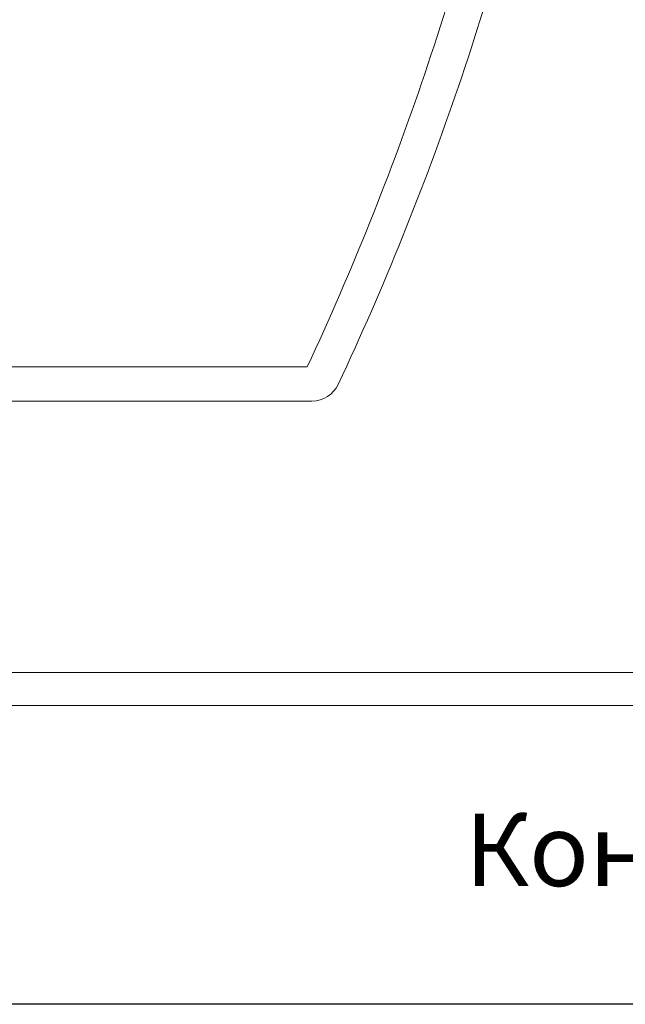
# Model space of a CAD drawing. Units: millimetres. Extents: x 96881 to 102121, y 236142 to 237971.
# Drawn here: x 96980 to 97022, y 237034 to 237102 of the extents above; entities that cross this region are included whole.
import ezdxf

# ---------------------------------------------------------------- set-up
doc = ezdxf.new("R2010")
doc.units = ezdxf.units.MM
doc.styles.add('ARIAL', font='arial.ttf')

msp = doc.modelspace()

# ---------------------------------------------------------------- linework, layer by layer
at = {"color": 18, "linetype": 'Continuous', "lineweight": 15, "true_color": 0x000000}
for p, q in [((96929.02381, 237078.1219), (96999.94023, 237078.1219)), ((97000.25781, 237075.7537), (96928.52452, 237075.7537)), ((96933.52381, 237057.03274), (97069.52382, 237057.03274)), ((97069.52381, 237054.7537), (96933.52381, 237054.7537)), ((96998.02381, 237054.77547), (96998.02381, 237054.7537))]:
    msp.add_line(p, q, dxfattribs=at)
at = {"color": 18, "true_color": 0x000000}
msp.add_line((97243.68431, 237034.15642), (96903.68431, 237034.15642), dxfattribs=at)
at = {"color": 18, "linetype": 'Continuous', "lineweight": 15, "true_color": 0x000000}
for centre, radius, start, end in [((97000.25755, 237077.75249), 1.99879, 270.0074516, 334.7904097), ((97000.25807, 237077.7537), 2, 270, 334.8398636)]:
    msp.add_arc(centre, radius, start, end, dxfattribs=at)
for points in [[(97021.04198, 237162.76199), (97021.07264, 237155.3626), (97020.69376, 237148.00007), (97019.12744, 237133.34811), (97017.94002, 237126.05868), (97014.73732, 237111.55545), (97012.74283, 237104.43661), (97007.98562, 237090.46902), (97005.22252, 237083.61855), (97002.06831, 237076.9034)], [(96999.94023, 237078.1219), (97003.01663, 237084.72638), (97005.71318, 237091.46146), (97010.35978, 237105.18878), (97012.31005, 237112.18199), (97015.44891, 237126.42705), (97016.61722, 237133.58643), (97018.17036, 237147.97636), (97018.55518, 237155.20693), (97018.54344, 237162.47336)]]:
    msp.add_open_spline(points, degree=3, knots=[0, 0, 0, 0, 0.25, 0.25, 0.5, 0.5, 0.75, 0.75, 1, 1, 1, 1], dxfattribs=at)
msp.add_open_spline([(97002.06831, 237076.9034), (97002.0679, 237076.90252), (97002.06712, 237076.90176), (97002.06597, 237076.90114)], degree=3, dxfattribs=at)

# ---------------------------------------------------------------- texts
at = {"color": 18, "true_color": 0x000000, "style": 'ARIAL'}
msp.add_text('Концентратор 7.2П ЛНГС.263050.270-01', height=5, dxfattribs=at).set_placement((97010.81255, 237042.30785))

doc.saveas('drawing.dxf')
